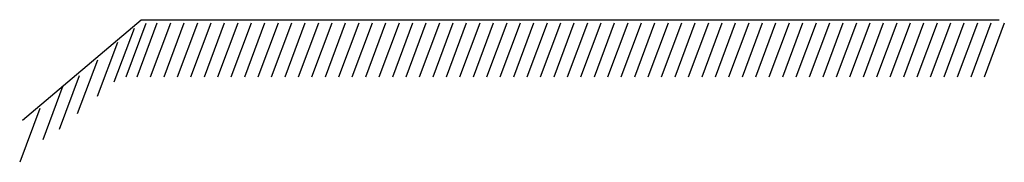
# Model space of a CAD drawing. Extents: x -1.44 to 1.44, y -1.99 to 2.
# Drawn here: x 0.25 to 0.78, y 0.67 to 0.75 of the extents above; entities that cross this region are included whole.
import ezdxf

# ---------------------------------------------------------------- set-up
doc = ezdxf.new("R2010")
doc.units = 0
doc.header["$MEASUREMENT"] = 0
doc.layers.add('LAYER_1', color=7, linetype='CONTINUOUS')

msp = doc.modelspace()

# ---------------------------------------------------------------- linework, layer by layer
at = {"layer": 'LAYER_1', "color": 7}
msp.add_open_spline([(0.25132, 0.69166), (0.25132, 0.69166), (0.31498, 0.74553), (0.31498, 0.74553), (0.31498, 0.74553), (0.77532, 0.74553), (0.77532, 0.74553)], degree=3, knots=[0, 0, 0, 0, 1, 1, 1, 2, 2, 2, 2], dxfattribs=at)
for points in [[(0.31116, 0.74079), (0.31116, 0.74079), (0.30032, 0.71191), (0.30032, 0.71191)], [(0.3175, 0.74351), (0.3175, 0.74351), (0.30667, 0.71462), (0.30667, 0.71462)], [(0.32342, 0.74361), (0.32342, 0.74361), (0.31258, 0.71473), (0.31258, 0.71473)], [(0.33063, 0.74361), (0.33063, 0.74361), (0.3198, 0.71473), (0.3198, 0.71473)], [(0.33785, 0.74361), (0.33785, 0.74361), (0.32701, 0.71473), (0.32701, 0.71473)], [(0.34507, 0.74361), (0.34507, 0.74361), (0.33423, 0.71473), (0.33423, 0.71473)], [(0.35228, 0.74361), (0.35228, 0.74361), (0.34144, 0.71473), (0.34144, 0.71473)], [(0.3595, 0.74361), (0.3595, 0.74361), (0.34866, 0.71473), (0.34866, 0.71473)], [(0.36671, 0.74361), (0.36671, 0.74361), (0.35587, 0.71473), (0.35587, 0.71473)], [(0.37393, 0.74361), (0.37393, 0.74361), (0.36309, 0.71473), (0.36309, 0.71473)], [(0.38114, 0.74361), (0.38114, 0.74361), (0.37031, 0.71473), (0.37031, 0.71473)], [(0.38836, 0.74361), (0.38836, 0.74361), (0.37752, 0.71473), (0.37752, 0.71473)], [(0.39557, 0.74361), (0.39557, 0.74361), (0.38474, 0.71473), (0.38474, 0.71473)], [(0.40279, 0.74361), (0.40279, 0.74361), (0.39195, 0.71473), (0.39195, 0.71473)], [(0.41001, 0.74361), (0.41001, 0.74361), (0.39917, 0.71473), (0.39917, 0.71473)], [(0.41722, 0.74361), (0.41722, 0.74361), (0.40639, 0.71473), (0.40639, 0.71473)], [(0.42444, 0.74361), (0.42444, 0.74361), (0.4136, 0.71473), (0.4136, 0.71473)], [(0.43165, 0.74361), (0.43165, 0.74361), (0.42082, 0.71473), (0.42082, 0.71473)], [(0.43887, 0.74361), (0.43887, 0.74361), (0.42803, 0.71473), (0.42803, 0.71473)], [(0.44609, 0.74361), (0.44609, 0.74361), (0.43525, 0.71473), (0.43525, 0.71473)], [(0.4533, 0.74361), (0.4533, 0.74361), (0.44246, 0.71473), (0.44246, 0.71473)], [(0.46052, 0.74361), (0.46052, 0.74361), (0.44968, 0.71473), (0.44968, 0.71473)], [(0.46773, 0.74361), (0.46773, 0.74361), (0.4569, 0.71473), (0.4569, 0.71473)], [(0.47495, 0.74361), (0.47495, 0.74361), (0.46411, 0.71473), (0.46411, 0.71473)], [(0.48216, 0.74361), (0.48216, 0.74361), (0.47133, 0.71473), (0.47133, 0.71473)], [(0.48938, 0.74361), (0.48938, 0.74361), (0.47854, 0.71473), (0.47854, 0.71473)], [(0.4966, 0.74361), (0.4966, 0.74361), (0.48576, 0.71473), (0.48576, 0.71473)], [(0.50381, 0.74361), (0.50381, 0.74361), (0.49297, 0.71473), (0.49297, 0.71473)], [(0.51103, 0.74361), (0.51103, 0.74361), (0.50019, 0.71473), (0.50019, 0.71473)], [(0.51824, 0.74361), (0.51824, 0.74361), (0.50741, 0.71473), (0.50741, 0.71473)], [(0.52546, 0.74361), (0.52546, 0.74361), (0.51462, 0.71473), (0.51462, 0.71473)], [(0.53267, 0.74361), (0.53267, 0.74361), (0.52184, 0.71473), (0.52184, 0.71473)], [(0.53989, 0.74361), (0.53989, 0.74361), (0.52905, 0.71473), (0.52905, 0.71473)], [(0.54711, 0.74361), (0.54711, 0.74361), (0.53627, 0.71473), (0.53627, 0.71473)], [(0.55432, 0.74361), (0.55432, 0.74361), (0.54348, 0.71473), (0.54348, 0.71473)], [(0.56154, 0.74361), (0.56154, 0.74361), (0.5507, 0.71473), (0.5507, 0.71473)], [(0.56875, 0.74361), (0.56875, 0.74361), (0.55792, 0.71473), (0.55792, 0.71473)], [(0.57597, 0.74361), (0.57597, 0.74361), (0.56513, 0.71473), (0.56513, 0.71473)], [(0.58318, 0.74361), (0.58318, 0.74361), (0.57235, 0.71473), (0.57235, 0.71473)], [(0.5904, 0.74361), (0.5904, 0.74361), (0.57956, 0.71473), (0.57956, 0.71473)], [(0.59762, 0.74361), (0.59762, 0.74361), (0.58678, 0.71473), (0.58678, 0.71473)], [(0.60483, 0.74361), (0.60483, 0.74361), (0.59399, 0.71473), (0.59399, 0.71473)], [(0.61205, 0.74361), (0.61205, 0.74361), (0.60121, 0.71473), (0.60121, 0.71473)], [(0.61926, 0.74361), (0.61926, 0.74361), (0.60842, 0.71473), (0.60842, 0.71473)], [(0.62648, 0.74361), (0.62648, 0.74361), (0.61564, 0.71473), (0.61564, 0.71473)], [(0.63369, 0.74361), (0.63369, 0.74361), (0.62286, 0.71473), (0.62286, 0.71473)], [(0.64091, 0.74361), (0.64091, 0.74361), (0.63007, 0.71473), (0.63007, 0.71473)], [(0.64812, 0.74361), (0.64812, 0.74361), (0.63729, 0.71473), (0.63729, 0.71473)], [(0.65534, 0.74361), (0.65534, 0.74361), (0.6445, 0.71473), (0.6445, 0.71473)], [(0.66256, 0.74361), (0.66256, 0.74361), (0.65172, 0.71473), (0.65172, 0.71473)], [(0.66977, 0.74361), (0.66977, 0.74361), (0.65894, 0.71473), (0.65894, 0.71473)], [(0.67699, 0.74361), (0.67699, 0.74361), (0.66615, 0.71473), (0.66615, 0.71473)], [(0.6842, 0.74361), (0.6842, 0.74361), (0.67337, 0.71473), (0.67337, 0.71473)], [(0.69142, 0.74361), (0.69142, 0.74361), (0.68058, 0.71473), (0.68058, 0.71473)], [(0.69864, 0.74361), (0.69864, 0.74361), (0.6878, 0.71473), (0.6878, 0.71473)], [(0.70585, 0.74361), (0.70585, 0.74361), (0.69501, 0.71473), (0.69501, 0.71473)], [(0.71307, 0.74361), (0.71307, 0.74361), (0.70223, 0.71473), (0.70223, 0.71473)], [(0.72028, 0.74361), (0.72028, 0.74361), (0.70945, 0.71473), (0.70945, 0.71473)], [(0.7275, 0.74361), (0.7275, 0.74361), (0.71666, 0.71473), (0.71666, 0.71473)], [(0.73471, 0.74361), (0.73471, 0.74361), (0.72388, 0.71473), (0.72388, 0.71473)], [(0.74193, 0.74361), (0.74193, 0.74361), (0.73109, 0.71473), (0.73109, 0.71473)], [(0.74915, 0.74361), (0.74915, 0.74361), (0.73831, 0.71473), (0.73831, 0.71473)], [(0.75636, 0.74361), (0.75636, 0.74361), (0.74552, 0.71473), (0.74552, 0.71473)], [(0.76358, 0.74361), (0.76358, 0.74361), (0.75274, 0.71473), (0.75274, 0.71473)], [(0.77079, 0.74361), (0.77079, 0.74361), (0.75996, 0.71473), (0.75996, 0.71473)], [(0.77801, 0.74361), (0.77801, 0.74361), (0.76717, 0.71473), (0.76717, 0.71473)], [(0.30221, 0.7332), (0.30221, 0.7332), (0.29137, 0.70431), (0.29137, 0.70431)], [(0.29152, 0.72387), (0.29152, 0.72387), (0.28068, 0.69498), (0.28068, 0.69498)], [(0.2817, 0.7154), (0.2817, 0.7154), (0.27086, 0.68652), (0.27086, 0.68652)], [(0.27296, 0.70998), (0.27296, 0.70998), (0.26212, 0.6811), (0.26212, 0.6811)], [(0.26059, 0.69783), (0.26059, 0.69783), (0.24976, 0.66894), (0.24976, 0.66894)]]:
    msp.add_open_spline(points, degree=3, dxfattribs=at)

doc.saveas('drawing.dxf')
